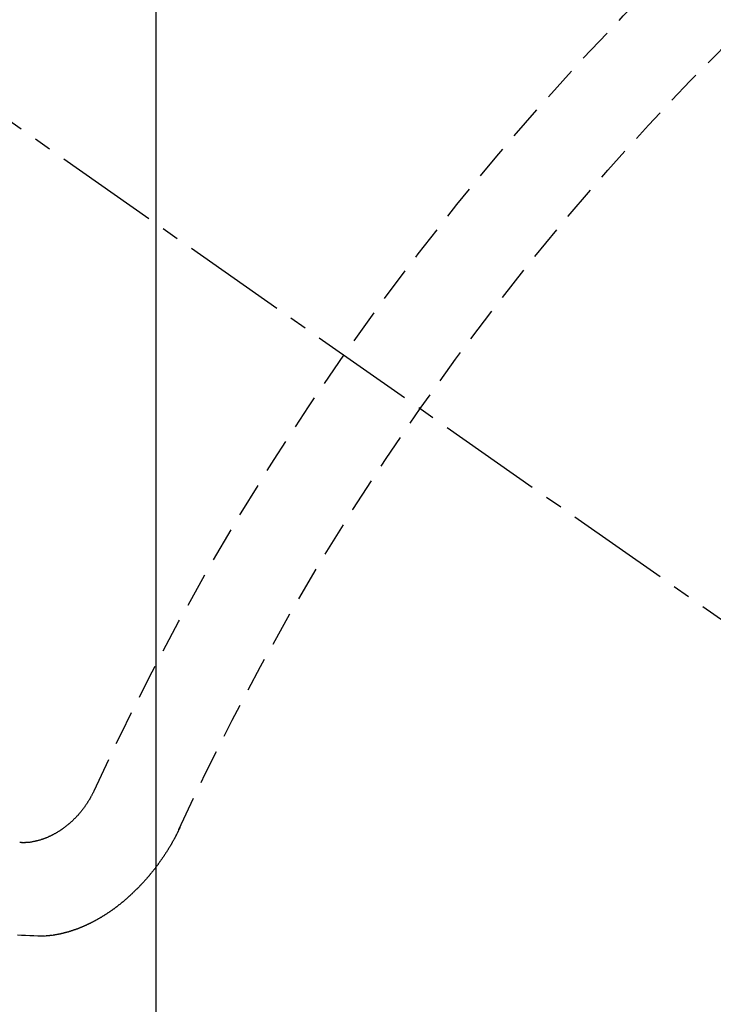
# Model space of a CAD drawing. Units: inches. Extents: x 0 to 26473, y -25 to 8845.
# Drawn here: x 15986 to 15991, y 6780 to 6788 of the extents above; entities that cross this region are included whole.
import ezdxf

# ---------------------------------------------------------------- set-up
doc = ezdxf.new("R2010")
doc.units = ezdxf.units.IN
doc.header["$MEASUREMENT"] = 0
doc.linetypes.add('CENTER2', pattern=[1.125, 0.75, -0.125, 0.125, -0.125])
doc.linetypes.add('HIDDEN', pattern=[0.375, 0.25, -0.125])
doc.layers.get('DEFPOINTS').update_dxf_attribs({"color": 146})
for name, color, linetype in [('150-機器', 8, 'Continuous'), ('160-文字', 254, 'Continuous'), ('166-寸法B', 11, 'Continuous')]:
    doc.layers.add(name, color=color, linetype=linetype)
doc.styles.add('KH001', font='txt')
doc.dimstyles.new('KH1xx015', dxfattribs={"dimscale": 10, "dimtxt": 3.8, "dimasz": 0.8, "dimexe": 0.3, "dimexo": 1.2, "dimgap": 0.5, "dimtad": 3, "dimdec": 1, "dimdsep": 46, "dimlunit": 6, "dimtxsty": 'KH001', "dimblk": 'DOT', "dimcen": 1, "dimdle": 1, "dimclrd": 256, "dimclre": 256, "dimclrt": 256, "dimadec": 0, "dimazin": 0, "dimtfac": 1, "dimtdec": 1, "dimtix": 1, "dimtmove": 2, "dimatfit": 3, "dimldrblk": 'CLOSEDBLANK', "dimfxl": 1, "dimtolj": 1, "dimtzin": 0, "dimlwd": -1, "dimlwe": -1, "dimarcsym": 0})
doc.dimstyles.new('KH1xx030', dxfattribs={"dimscale": 30, "dimtxt": 2, "dimasz": 0.6, "dimexe": 0.3, "dimexo": 1.2, "dimgap": 0.5, "dimtad": 3, "dimdec": 1, "dimdsep": 46, "dimlunit": 6, "dimtxsty": 'KH001', "dimblk": 'DOT', "dimcen": 1, "dimdle": 1, "dimclrd": 256, "dimclre": 256, "dimclrt": 256, "dimadec": 0, "dimazin": 0, "dimtfac": 1, "dimtdec": 1, "dimtix": 1, "dimtmove": 2, "dimatfit": 3, "dimldrblk": 'CLOSEDBLANK', "dimfxl": 1, "dimtolj": 1, "dimtzin": 0, "dimlwd": -1, "dimlwe": -1, "dimarcsym": 0})

# ---------------------------------------------------------------- blocks, each defined once
blk = doc.blocks.new('_ClosedBlank')
at = {"color": 0, "linetype": 'ByBlock', "lineweight": -2}
for p, q in [((-1, 0.16667), (0, 0)), ((-1, 0.16667), (-1, -0.16667)), ((0, 0), (-1, -0.16667))]:
    blk.add_line(p, q, dxfattribs=at)
blk = doc.blocks.new('_Dot')
at = {"color": 0, "linetype": 'ByBlock', "lineweight": -2}
blk.add_line((-0.5, 0), (-1, 0), dxfattribs=at)
at = {"color": 0, "linetype": 'ByBlock', "const_width": 0.5}
blk.add_lwpolyline([(-0.25, 0, 1), (0.25, 0, 1)], format="xyb", close=True, dxfattribs=at)
blk = doc.blocks.new('*D878')
at = {"layer": 'DEFPOINTS'}
for p, q in [((15986.9917, 6927.9416), (15986.9917, 6684.0533)), ((16106.9917, 6872.9416), (16106.9917, 6684.0533)), ((16098.9917, 6687.0533), (15994.9917, 6687.0533))]:
    blk.add_line(p, q, dxfattribs=at)
at = {"layer": 'DEFPOINTS', "color": 0}
for p in [(15986.9917, 6939.9416), (16106.9917, 6884.9416), (15986.9917, 6687.0533)]:
    blk.add_point(p, dxfattribs=at)
at = {"layer": 'DEFPOINTS', "linetype": 'ByBlock', "xscale": 8, "yscale": 8, "zscale": 8, "rotation": 180}
blk.add_blockref('_Dot', (15986.9917, 6687.0533), dxfattribs=at)
at = {"layer": 'DEFPOINTS', "linetype": 'ByBlock', "xscale": 8, "yscale": 8, "zscale": 8}
blk.add_blockref('_Dot', (16106.9917, 6687.0533), dxfattribs=at)
at = {"layer": 'DEFPOINTS', "insert": (16046.9917, 6711.0533), "char_height": 38, "attachment_point": 5, "style": 'KH001'}
blk.add_mtext('\\A1;120', dxfattribs=at)
blk = doc.blocks.new('F402_H')
at = {"layer": '150-機器', "color": 13, "linetype": 'CENTER2'}
blk.add_line((0, 0), (-244.018, -170.8633), dxfattribs=at)
at = {"layer": '150-機器', "color": 13, "linetype": 'HIDDEN'}
for points in [[(-219.5467, -158.129), (-219.5444, -158.1322), (-219.5429, -158.1361), (-219.542, -158.1391), (-219.5398, -158.1424), (-219.5383, -158.1462), (-219.536, -158.1495), (-219.5351, -158.1525), (-219.5336, -158.1563), (-219.5313, -158.1596), (-219.5296, -158.162), (-219.5281, -158.1659), (-219.5259, -158.1692), (-219.5244, -158.173), (-219.5221, -158.1763), (-219.5212, -158.1793), (-219.5189, -158.1826), (-219.5166, -158.1858), (-219.5152, -158.1897), (-219.5129, -158.1929), (-219.5111, -158.1954), (-219.5089, -158.1987), (-219.5074, -158.2025), (-219.5051, -158.2058), (-219.5028, -158.209), (-219.5005, -158.2123), (-219.4982, -158.2156), (-219.4965, -158.218), (-219.495, -158.2219), (-219.4928, -158.2251), (-219.4905, -158.2284), (-219.4882, -158.2317), (-219.4859, -158.2349), (-219.4836, -158.2382), (-219.4819, -158.2406), (-219.4796, -158.2439), (-219.4773, -158.2472), (-219.475, -158.2504), (-219.4727, -158.2537), (-219.4696, -158.2564), (-219.4673, -158.2597), (-219.4651, -158.2629), (-219.4633, -158.2654), (-219.4611, -158.2687), (-219.4588, -158.2719), (-219.4557, -158.2746), (-219.4534, -158.2779), (-219.4511, -158.2812), (-219.448, -158.2839), (-219.4463, -158.2863), (-219.444, -158.2896), (-219.4409, -158.2923), (-219.4386, -158.2955), (-219.4363, -158.2988), (-219.4332, -158.3015), (-219.4309, -158.3048), (-219.4284, -158.3067), (-219.4261, -158.3099), (-219.423, -158.3126), (-219.4207, -158.3159), (-219.4176, -158.3186), (-219.4153, -158.3219), (-219.4128, -158.3237), (-219.4097, -158.3264), (-219.4074, -158.3297), (-219.4043, -158.3324), (-219.4012, -158.3351), (-219.3994, -158.3375), (-219.3963, -158.3402), (-219.3932, -158.3429), (-219.3901, -158.3456), (-219.3884, -158.3481), (-219.3853, -158.3508), (-219.3822, -158.3535), (-219.3791, -158.3562), (-219.3766, -158.358), (-219.3734, -158.3607), (-219.3712, -158.364), (-219.3681, -158.3667), (-219.3655, -158.3686), (-219.3624, -158.3713), (-219.3593, -158.374), (-219.3568, -158.3759), (-219.3537, -158.3785), (-219.3506, -158.3812), (-219.348, -158.3831), (-219.3449, -158.3858), (-219.3416, -158.3871), (-219.3385, -158.3898), (-219.3354, -158.3925), (-219.3328, -158.3944), (-219.3297, -158.3971), (-219.3272, -158.399), (-219.3233, -158.4011), (-219.3202, -158.4038), (-219.3176, -158.4057), (-219.3137, -158.4078), (-219.3112, -158.4097), (-219.3081, -158.4124), (-219.3047, -158.4137), (-219.3016, -158.4164), (-219.2991, -158.4182), (-219.2952, -158.4204), (-219.2926, -158.4223), (-219.2893, -158.4236), (-219.2862, -158.4263), (-219.2828, -158.4276), (-219.2797, -158.4303), (-219.2764, -158.4316), (-219.2738, -158.4334), (-219.2699, -158.4356), (-219.2674, -158.4374), (-219.2635, -158.4396), (-219.2601, -158.4409), (-219.2576, -158.4428), (-219.2542, -158.4441), (-219.2503, -158.4462), (-219.2478, -158.4481), (-219.2444, -158.4494), (-219.2411, -158.4507), (-219.2372, -158.4528), (-219.2346, -158.4547), (-219.2313, -158.456), (-219.2279, -158.4573), (-219.2246, -158.4586), (-219.2212, -158.4599), (-219.2179, -158.4612), (-219.2153, -158.4631), (-219.2114, -158.4652), (-219.2081, -158.4665), (-219.2047, -158.4678), (-219.2014, -158.4691), (-219.198, -158.4704), (-219.1947, -158.4718), (-219.1913, -158.4731), (-219.1885, -158.4735), (-219.1852, -158.4749), (-219.1818, -158.4762), (-219.1785, -158.4775), (-219.1751, -158.4788), (-219.1718, -158.4801), (-219.1684, -158.4814), (-219.1657, -158.4819), (-219.1623, -158.4832), (-219.159, -158.4845), (-219.1548, -158.4852), (-219.152, -158.4857), (-219.1487, -158.487), (-219.1453, -158.4883), (-219.1425, -158.4888), (-219.1392, -158.4901), (-219.1356, -158.49), (-219.1322, -158.4914), (-219.1289, -158.4927), (-219.1261, -158.4932), (-219.1219, -158.4939), (-219.1192, -158.4944), (-219.1158, -158.4957), (-219.113, -158.4962), (-219.1094, -158.4961), (-219.1061, -158.4974), (-219.1033, -158.4979), (-219.0997, -158.4978), (-219.0964, -158.4991), (-219.0936, -158.4996), (-219.09, -158.4995), (-219.0872, -158.5), (-219.0839, -158.5013), (-219.0803, -158.5012), (-219.0775, -158.5017), (-219.0739, -158.5016), (-219.0711, -158.5021), (-219.0683, -158.5026), (-219.0647, -158.5025), (-219.062, -158.503), (-219.0584, -158.5029), (-219.0556, -158.5034), (-219.052, -158.5034), (-219.0492, -158.5038), (-219.0464, -158.5043), (-219.0434, -158.5034), (-219.0406, -158.5039), (-219.037, -158.5038), (-219.0343, -158.5043), (-219.0312, -158.5034), (-219.0285, -158.5039), (-219.0249, -158.5038), (-219.0227, -158.5035), (-219.0191, -158.5034), (-219.016, -158.5025), (-219.0133, -158.503), (-219.0102, -158.5021)], [(-220.1666, -158.3913), (-220.1657, -158.3943), (-220.1642, -158.3982), (-220.1625, -158.4006), (-220.161, -158.4045), (-220.1593, -158.4069), (-220.1578, -158.4108), (-220.1561, -158.4132), (-220.1552, -158.4162), (-220.1529, -158.4195), (-220.152, -158.4225), (-220.1505, -158.4264), (-220.1488, -158.4288), (-220.1474, -158.4327), (-220.1456, -158.4351), (-220.1442, -158.439), (-220.1425, -158.4414), (-220.141, -158.4452), (-220.1393, -158.4477), (-220.1378, -158.4515), (-220.1361, -158.454), (-220.1346, -158.4578), (-220.1329, -158.4603), (-220.1314, -158.4641), (-220.1297, -158.4666), (-220.1282, -158.4704), (-220.1265, -158.4729), (-220.1242, -158.4761), (-220.1233, -158.4792), (-220.121, -158.4824), (-220.1201, -158.4854), (-220.1179, -158.4887), (-220.1161, -158.4912), (-220.1147, -158.495), (-220.113, -158.4975), (-220.1107, -158.5007), (-220.1098, -158.5037), (-220.1075, -158.507), (-220.1052, -158.5103), (-220.1043, -158.5133), (-220.102, -158.5166), (-220.1003, -158.519), (-220.0988, -158.5229), (-220.0971, -158.5253), (-220.0948, -158.5286), (-220.0931, -158.531), (-220.0916, -158.5349), (-220.0893, -158.5381), (-220.0876, -158.5406), (-220.0853, -158.5439), (-220.0836, -158.5463), (-220.0821, -158.5502), (-220.0804, -158.5526), (-220.0781, -158.5559), (-220.0759, -158.5591), (-220.0741, -158.5616), (-220.0727, -158.5654), (-220.0709, -158.5679), (-220.0687, -158.5711), (-220.0664, -158.5744), (-220.0647, -158.5769), (-220.0624, -158.5801), (-220.0607, -158.5826), (-220.0592, -158.5864), (-220.0569, -158.5897), (-220.0552, -158.5921), (-220.0529, -158.5954), (-220.0512, -158.5979), (-220.0489, -158.6011), (-220.0472, -158.6036), (-220.0449, -158.6069), (-220.0426, -158.6101), (-220.0409, -158.6126), (-220.0386, -158.6158), (-220.0369, -158.6183), (-220.0346, -158.6216), (-220.0323, -158.6248), (-220.0306, -158.6273), (-220.0283, -158.6305), (-220.026, -158.6338), (-220.0243, -158.6363), (-220.022, -158.6395), (-220.0203, -158.642), (-220.018, -158.6452), (-220.0157, -158.6485), (-220.014, -158.651), (-220.0117, -158.6542), (-220.01, -158.6567), (-220.0077, -158.66), (-220.0054, -158.6632), (-220.0037, -158.6657), (-220.0006, -158.6684), (-219.9989, -158.6708), (-219.9966, -158.6741), (-219.9943, -158.6774), (-219.9926, -158.6798), (-219.9903, -158.6831), (-219.9886, -158.6855), (-219.9863, -158.6888), (-219.9832, -158.6915), (-219.9815, -158.6939), (-219.9792, -158.6972), (-219.9775, -158.6997), (-219.9752, -158.7029), (-219.9721, -158.7056), (-219.9703, -158.7081), (-219.9681, -158.7113), (-219.9663, -158.7138), (-219.9632, -158.7165), (-219.9609, -158.7198), (-219.9592, -158.7222), (-219.9569, -158.7255), (-219.9544, -158.7274), (-219.9521, -158.7306), (-219.9504, -158.7331), (-219.9481, -158.7363), (-219.945, -158.739), (-219.9433, -158.7415), (-219.941, -158.7448), (-219.9385, -158.7466), (-219.9362, -158.7499), (-219.9339, -158.7532), (-219.9314, -158.7551), (-219.9291, -158.7583), (-219.9265, -158.7602), (-219.9243, -158.7635), (-219.9225, -158.7659), (-219.9194, -158.7686), (-219.9171, -158.7719), (-219.9146, -158.7738), (-219.9123, -158.777), (-219.9106, -158.7795), (-219.9075, -158.7822), (-219.9058, -158.7846), (-219.9027, -158.7873), (-219.901, -158.7898), (-219.8979, -158.7925), (-219.8956, -158.7957), (-219.893, -158.7976), (-219.8908, -158.8009), (-219.8882, -158.8028), (-219.8859, -158.806), (-219.8834, -158.8079), (-219.8811, -158.8112), (-219.8786, -158.8131), (-219.8763, -158.8163), (-219.8738, -158.8182), (-219.8715, -158.8215), (-219.8689, -158.8233), (-219.8666, -158.8266), (-219.8641, -158.8285), (-219.861, -158.8312), (-219.8593, -158.8336), (-219.8562, -158.8363), (-219.8545, -158.8388), (-219.8514, -158.8415), (-219.8488, -158.8434), (-219.8465, -158.8466), (-219.844, -158.8485), (-219.8417, -158.8518), (-219.8392, -158.8537), (-219.8361, -158.8564), (-219.8344, -158.8588), (-219.8313, -158.8615), (-219.8287, -158.8634), (-219.8256, -158.8661), (-219.8239, -158.8685), (-219.8208, -158.8712), (-219.8183, -158.8731), (-219.816, -158.8764), (-219.8134, -158.8782), (-219.8103, -158.8809), (-219.8078, -158.8828), (-219.8061, -158.8853), (-219.803, -158.888), (-219.8005, -158.8898), (-219.7973, -158.8925), (-219.7956, -158.895), (-219.7925, -158.8977), (-219.79, -158.8996), (-219.7875, -158.9014), (-219.7844, -158.9041), (-219.7818, -158.906), (-219.7795, -158.9093), (-219.777, -158.9112), (-219.7745, -158.913), (-219.7714, -158.9157), (-219.7688, -158.9176), (-219.7663, -158.9195), (-219.7632, -158.9222), (-219.7615, -158.9246), (-219.7584, -158.9273), (-219.7558, -158.9292), (-219.7533, -158.9311), (-219.7502, -158.9338), (-219.7477, -158.9357), (-219.7451, -158.9376), (-219.742, -158.9403), (-219.7395, -158.9421), (-219.737, -158.944), (-219.7339, -158.9467), (-219.7313, -158.9486), (-219.7288, -158.9505), (-219.7263, -158.9523), (-219.7232, -158.955), (-219.7206, -158.9569), (-219.7181, -158.9588), (-219.715, -158.9615), (-219.7124, -158.9634), (-219.7099, -158.9652), (-219.7074, -158.9671), (-219.7043, -158.9698), (-219.7017, -158.9717), (-219.6992, -158.9736), (-219.6967, -158.9755), (-219.6936, -158.9782), (-219.691, -158.98), (-219.6885, -158.9819), (-219.6852, -158.9832), (-219.6826, -158.9851), (-219.6795, -158.9878), (-219.677, -158.9897), (-219.6744, -158.9916), (-219.6719, -158.9934), (-219.6694, -158.9953), (-219.666, -158.9966), (-219.6629, -158.9993), (-219.6604, -159.0012), (-219.6579, -159.0031), (-219.6553, -159.005), (-219.652, -159.0063), (-219.6494, -159.0081), (-219.6469, -159.01), (-219.6444, -159.0119), (-219.6413, -159.0146), (-219.6379, -159.0159), (-219.6354, -159.0178), (-219.6329, -159.0197), (-219.6303, -159.0215), (-219.627, -159.0228), (-219.6244, -159.0247), (-219.6219, -159.0266), (-219.6194, -159.0285), (-219.616, -159.0298), (-219.6135, -159.0317), (-219.611, -159.0335), (-219.6076, -159.0348), (-219.6051, -159.0367), (-219.6025, -159.0386), (-219.5992, -159.0399), (-219.5967, -159.0418), (-219.5941, -159.0437), (-219.5908, -159.045), (-219.5882, -159.0469), (-219.5857, -159.0487), (-219.5824, -159.05), (-219.5798, -159.0519), (-219.5765, -159.0532), (-219.5739, -159.0551), (-219.5714, -159.057), (-219.5681, -159.0583), (-219.5655, -159.0602), (-219.5622, -159.0615), (-219.5602, -159.0625), (-219.5577, -159.0644), (-219.5543, -159.0657), (-219.5518, -159.0676), (-219.5484, -159.0689), (-219.5459, -159.0708), (-219.5426, -159.0721), (-219.5406, -159.0732), (-219.5373, -159.0745), (-219.5347, -159.0763), (-219.5314, -159.0777), (-219.5288, -159.0795), (-219.5255, -159.0808), (-219.5235, -159.0819), (-219.5202, -159.0832), (-219.5176, -159.0851), (-219.5143, -159.0864), (-219.5123, -159.0875), (-219.509, -159.0888), (-219.5064, -159.0906), (-219.5031, -159.0919), (-219.5011, -159.093), (-219.4978, -159.0943), (-219.4953, -159.0962), (-219.4919, -159.0975), (-219.4891, -159.098), (-219.4866, -159.0999), (-219.4832, -159.1012), (-219.4813, -159.1022), (-219.4779, -159.1035), (-219.4746, -159.1049), (-219.4726, -159.1059), (-219.4693, -159.1072), (-219.4673, -159.1083), (-219.464, -159.1096), (-219.4606, -159.1109), (-219.4586, -159.112), (-219.4553, -159.1133), (-219.4525, -159.1138), (-219.45, -159.1156), (-219.4466, -159.1169), (-219.4439, -159.1174), (-219.4413, -159.1193), (-219.4385, -159.1198), (-219.4352, -159.1211), (-219.4332, -159.1222), (-219.4299, -159.1235), (-219.4271, -159.124), (-219.4246, -159.1258), (-219.4218, -159.1263), (-219.4184, -159.1276), (-219.4157, -159.1281), (-219.4131, -159.13), (-219.4104, -159.1305), (-219.407, -159.1318), (-219.4042, -159.1323), (-219.4023, -159.1334), (-219.3989, -159.1347), (-219.3961, -159.1352), (-219.3928, -159.1365), (-219.3908, -159.1375), (-219.388, -159.138), (-219.3847, -159.1393), (-219.3819, -159.1398), (-219.38, -159.1409), (-219.3766, -159.1422), (-219.3738, -159.1427), (-219.3711, -159.1432), (-219.3677, -159.1445), (-219.3657, -159.1455), (-219.363, -159.146), (-219.3596, -159.1473), (-219.3568, -159.1478), (-219.3541, -159.1483), (-219.3513, -159.1488), (-219.3487, -159.1507), (-219.346, -159.1512), (-219.3432, -159.1517), (-219.3404, -159.1521), (-219.3376, -159.1526), (-219.3343, -159.1539), (-219.3315, -159.1544), (-219.3295, -159.1555), (-219.3268, -159.156), (-219.324, -159.1565), (-219.3212, -159.157), (-219.3179, -159.1583), (-219.3151, -159.1588), (-219.3123, -159.1592), (-219.3095, -159.1597), (-219.3067, -159.1602), (-219.3048, -159.1613), (-219.302, -159.1618), (-219.2992, -159.1623), (-219.2965, -159.1628), (-219.2937, -159.1632), (-219.2909, -159.1637), (-219.2881, -159.1642), (-219.2853, -159.1647), (-219.2826, -159.1652), (-219.2798, -159.1657), (-219.277, -159.1662), (-219.2742, -159.1667), (-219.2714, -159.1672), (-219.2687, -159.1677), (-219.2659, -159.1681), (-219.2631, -159.1686), (-219.2603, -159.1691), (-219.2576, -159.1696), (-219.2548, -159.1701), (-219.252, -159.1706), (-219.25, -159.1717), (-219.2478, -159.1713), (-219.2451, -159.1718), (-219.2415, -159.1717), (-219.2387, -159.1722), (-219.2359, -159.1727), (-219.2331, -159.1732), (-219.2309, -159.1729), (-219.2281, -159.1734), (-219.2254, -159.1739), (-219.2226, -159.1744), (-219.2204, -159.174), (-219.2176, -159.1745), (-219.2148, -159.175), (-219.212, -159.1755), (-219.2098, -159.1752), (-219.2071, -159.1757), (-219.2043, -159.1761), (-219.2021, -159.1758), (-219.1993, -159.1763), (-219.1971, -159.176), (-219.1943, -159.1765), (-219.1915, -159.177), (-219.1885, -159.1761), (-219.1857, -159.1766), (-219.1835, -159.1762), (-219.1808, -159.1767), (-219.1785, -159.1764), (-219.1758, -159.1769), (-219.1736, -159.1766), (-219.1708, -159.177), (-219.1686, -159.1767), (-219.1658, -159.1772), (-219.1628, -159.1763), (-219.16, -159.1768), (-219.1578, -159.1765), (-219.155, -159.177), (-219.1528, -159.1766), (-219.15, -159.1771), (-219.1478, -159.1768), (-219.145, -159.1773), (-219.142, -159.1764)], [(-219.142, -159.1764), (-219.1124, -159.1752), (-219.0829, -159.1739), (-219.0533, -159.1727), (-219.0237, -159.1715), (-218.9936, -159.1711)]]:
    blk.add_lwpolyline(points, dxfattribs=at)
for centre, radius, start, end in [((-243.7125, -170.6494), 31.2914, 23.88957, 46.11045), ((-237.8505, -166.5448), 20.1459, 24.69226, 45.30776), ((-237.8505, -166.5448), 19.4736, 24.69226, 45.30776)]:
    blk.add_arc(centre, radius, start, end, dxfattribs=at)
blk = doc.blocks.new('*D881')
at = {"layer": '166-寸法B'}
for p, q in [((16193.1625, 7009.9416), (16193.1625, 7170.9495)), ((15885.4404, 7009.9416), (16202.1625, 7009.9416)), ((16193.1625, 6752.9416), (16193.1625, 6991.9416)), ((15915.4404, 6734.9416), (16202.1625, 6734.9416))]:
    blk.add_line(p, q, dxfattribs=at)
at = {"layer": 'DEFPOINTS', "color": 0}
for p in [(15849.4404, 7009.9416), (16193.1625, 7009.9416), (15879.4404, 6734.9416)]:
    blk.add_point(p, dxfattribs=at)
at = {"layer": '166-寸法B', "linetype": 'ByBlock', "xscale": 18, "yscale": 18, "zscale": 18}
for p, rotation in [((16193.1625, 7009.9416), 90), ((16193.1625, 6734.9416), 270)]:
    blk.add_blockref('_Dot', p, dxfattribs=dict(at, rotation=rotation))
at = {"layer": '166-寸法B', "insert": (16148.1625, 7101.584), "char_height": 60, "attachment_point": 5, "rotation": 90, "style": 'KH001'}
blk.add_mtext('\\A1;275', dxfattribs=at)

msp = doc.modelspace()

# ---------------------------------------------------------------- block references
at = {"layer": '150-機器', "xscale": -1}
msp.add_blockref('F402_H', (15766.999, 6940.134), dxfattribs=at)

# ---------------------------------------------------------------- dimensions: what is measured, and where the dimension line sits
at = {"layer": '166-寸法B'}
dim = msp.add_linear_dim(base=(16193.1625, 7009.9416), p1=(15879.4404, 6734.9416), p2=(15849.4404, 7009.9416), angle=90, dimstyle='KH1xx030', override={"dimtmove": 1}, dxfattribs=at)
dim.commit()
dim.dimension.update_dxf_attribs({"geometry": '*D881', "text_midpoint": (16198.3175, 7101.584), "dimtype": 160})
at = {"layer": 'DEFPOINTS'}
dim = msp.add_linear_dim(base=(15986.9917, 6687.0533), p1=(16106.9917, 6884.9416), p2=(15986.9917, 6939.9416), dimstyle='KH1xx015', dxfattribs=at)
dim.commit()
dim.dimension.update_dxf_attribs({"geometry": '*D878', "text_midpoint": (16046.9917, 6711.0533)})

# ---------------------------------------------------------------- leaders
at = {"layer": '160-文字', "annotation_type": 0, "has_hookline": 1, "hookline_direction": 1, "text_width": 1266.0914}
msp.add_leader([(15986.9917, 6939.9416), (15716.9671, 5570.2524), (15716.3671, 5570.2524)], dimstyle='KH1xx030', override={"dimgap": 0.5, "dimtad": 1}, dxfattribs=at)

doc.saveas('drawing.dxf')
